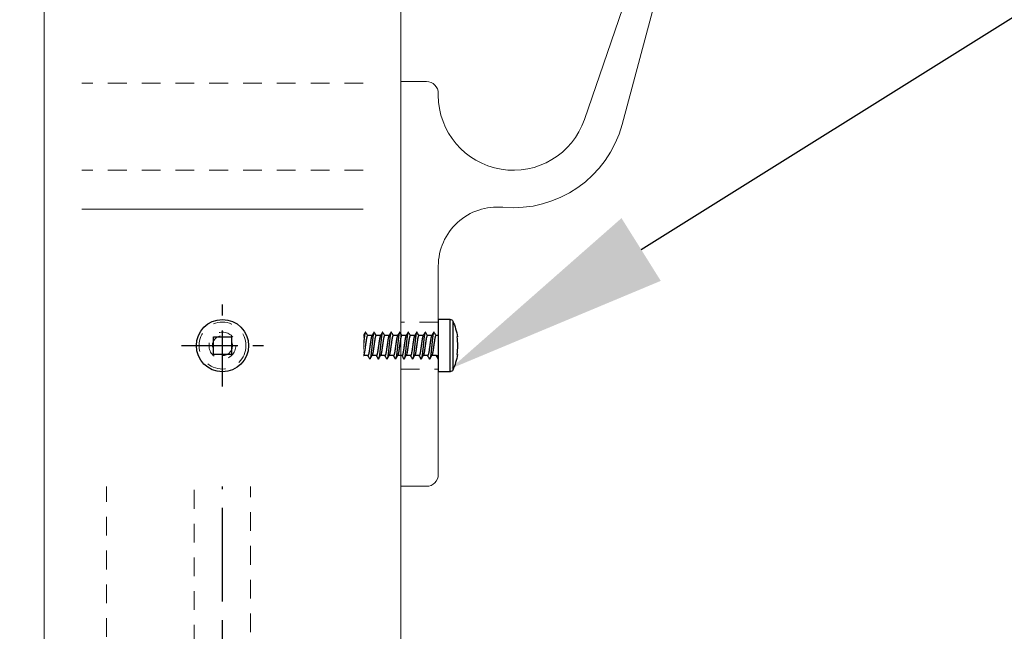
# Model space of a CAD drawing. Units: inches. Extents: x -91 to 811, y -3 to 277.
# Drawn here: x 278 to 285, y 246 to 250 of the extents above; entities that cross this region are included whole.
import ezdxf
from ezdxf import colors
from ezdxf.entities.mleader import LeaderData, LeaderLine
from ezdxf.math import Vec2, Vec3

# ---------------------------------------------------------------- set-up
doc = ezdxf.new("R2010")
doc.units = ezdxf.units.IN
doc.header["$LTSCALE"] = 0.5
doc.header["$MEASUREMENT"] = 0
doc.set_wipeout_variables(frame=1)
for name, pattern in [('CENTER', [2, 1.25, -0.25, 0.25, -0.25]), ('CENTER2', [1.125, 0.75, -0.125, 0.125, -0.125]), ('HIDDEN', [0.375, 0.25, -0.125]), ('HIDDEN2', [0.1875, 0.125, -0.0625])]:
    doc.linetypes.add(name, pattern=pattern)
doc.layers.get('Defpoints').update_dxf_attribs({"color": 8})
for name, color, linetype, lineweight in [('Aluminum', 4, 'Continuous', 20), ('GLASS', 5, 'Continuous', 15), ('Hidden', 3, 'HIDDEN', 9), ('RAILINGS', 4, 'Continuous', 20), ('Text', 40, 'Continuous', 30)]:
    doc.layers.add(name, color=color, linetype=linetype, lineweight=lineweight)
doc.layers.add('CRL_CENTERLINE', color=2, linetype='CENTER')
doc.layers.add('Hardware', color=2, linetype='Continuous')
doc.styles.get("Standard").update_dxf_attribs({"font": 'arial.ttf'})

# ---------------------------------------------------------------- blocks, each defined once
blk = doc.blocks.new('*U248')
at = {"layer": 'Hidden', "linetype": 'HIDDEN', "transparency": 33554687}
for p, q in [((-2.6253, 4.2228), (-2.6253, 4.2978)), ((-2.3893, 4.2228), (-2.3893, 4.2978)), ((-2.7136, 4.1176), (-2.6253, 4.2228)), ((-2.6253, 4.2228), (-2.3893, 4.2228)), ((-2.3011, 4.1176), (-2.3893, 4.2228)), ((-2.7136, 4.1176), (-2.7136, 4.0693)), ((-2.7136, 4.1176), (-2.3011, 4.1176)), ((-2.3011, 4.1176), (-2.3011, 4.0693))]:
    blk.add_line(p, q, dxfattribs=at)
for points in [[(-1.5073, 4.4228), (-1.5073, 5.1728, 0.414214), (-1.6323, 5.2978), (-3.3823, 5.2978, 0.414214), (-3.5073, 5.1728), (-3.5073, 4.4228, 0.414214), (-3.3823, 4.2978), (-1.6323, 4.2978, 0.414214)], [(-1.5973, 4.4508, -0.414214), (-1.6603, 4.3878), (-3.3543, 4.3878, -0.414214), (-3.4173, 4.4508), (-3.4173, 5.1448, -0.414214), (-3.3543, 5.2078), (-1.6603, 5.2078, -0.414214), (-1.5973, 5.1448)]]:
    blk.add_lwpolyline(points, format="xyb", close=True, dxfattribs=at)
blk.add_lwpolyline([(-0.25, 0.7812), (-0.25, 1.0938), (0, 1.0938), (0, 0.7812)], close=True, dxfattribs=at)
at = {"layer": 'RAILINGS', "transparency": 33554687}
blk.add_lwpolyline([(-0.25, 0.0787, 0.414214), (-0.1713, 0), (0, 0), (0, 2.6969), (-0.1713, 2.6969, 0.414214), (-0.25, 2.6182), (-0.25, 2.6064, -0.84719), (-1.223, 2.4443), (-1.8582, 4.2978), (-3.1564, 4.2978, 0.062538), (-3.135, 4.2752, 0.240706), (-2.246, 4.0805, -0.412776), (-1.8617, 3.8574), (-1.4745, 2.4122, 0.365616), (-0.6803, 1.8596, -0.441746), (-0.25, 1.4676)], format="xyb", close=True, dxfattribs=at)
blk = doc.blocks.new('*U255')
at = {"layer": 'Hardware', "transparency": 33554687}
for p, q in [((-0.174, 0.0791), (0.174, 0.0791)), ((-0.174, 0.0791), (-0.174, 0)), ((0.1629, 0.0964), (-0.1629, 0.0964)), ((-0.0593, 0.1228), (-0.0593, 0.1274)), ((0.0593, 0.1274), (0.0593, 0.1228)), ((0.174, 0.0791), (0.174, 0)), ((0.174, 0), (-0.174, 0)), ((-0.0896, 0), (-0.0668, -0.0131)), ((-0.0668, -0.0131), (-0.0668, 0)), ((0.0668, 0), (0.0668, -0.0153)), ((-0.0668, -0.0131), (-0.0668, -0.0428)), ((0.0668, -0.0435), (0.0668, -0.0731)), ((-0.0668, -0.071), (-0.0668, -0.1006)), ((-0.0668, -0.1279), (-0.0668, -0.1575)), ((0.0668, -0.1004), (0.0668, -0.13)), ((-0.0668, -0.1847), (-0.0668, -0.2144)), ((0.0668, -0.1573), (0.0668, -0.1869)), ((-0.0668, -0.2416), (-0.0668, -0.2713)), ((0.0668, -0.2141), (0.0668, -0.2438)), ((-0.0668, -0.2985), (-0.0668, -0.3282)), ((0.0668, -0.271), (0.0668, -0.3007)), ((-0.0668, -0.3554), (-0.0668, -0.3851)), ((0.0668, -0.3279), (0.0668, -0.3576)), ((0.0668, -0.3848), (0.0668, -0.4145)), ((-0.0668, -0.4123), (-0.0668, -0.442)), ((0.0668, -0.4417), (0.0668, -0.4713)), ((-0.0668, -0.4692), (-0.0668, -0.4988)), ((0.0668, -0.4986), (0.0668, -0.5321)), ((-0.0668, -0.5261), (-0.0668, -0.6545)), ((0, -0.75), (0, -0.5407)), ((0.0668, -0.551), (0.0668, -0.6545)), ((-0.0252, -0.6545), (-0.0668, -0.6545)), ((0, -0.75), (-0.0668, -0.6545)), ((-0.0252, -0.6545), (0, -0.75)), ((0, -0.75), (0.0595, -0.6545)), ((0, -0.75), (0.0668, -0.6545)), ((0.0668, -0.6545), (0.0595, -0.6545))]:
    blk.add_line(p, q, dxfattribs=at)
for centre, radius, start, end in [((-0.155, 0.0791), 0.019, 114.58171, 180), ((0, -0.2597), 0.3916, 98.70331, 114.58171), ((0, -0.2597), 0.3871, 90, 98.80549), ((0, -0.2597), 0.3871, 81.19451, 90), ((0, -0.2597), 0.3916, 65.41829, 81.29669), ((0.155, 0.0791), 0.019, 0, 65.41829)]:
    blk.add_arc(centre, radius, start, end, dxfattribs=at)
for points, weights, degree in [([(-0.0896, 0), (-0.0896, -0.0007), (-0.0883, -0.0015)], [1, 0.977640252472, 0.962743984196], 2), ([(-0.0047, -0.5595), (-0.0117, -0.5886), (-0.0186, -0.6206), (-0.0252, -0.6545)], [1, 0.991735716895, 0.991735716895, 1], 3), ([(-0.0001, -0.5407), (-0.0011, -0.5446), (-0.0021, -0.5486), (-0.003, -0.5527)], [1, 0.999833661376, 0.999833661376, 1], 3), ([(-0.0001, -0.5407), (0, -0.5407), (0, -0.5407), (0, -0.5407)], [1, 0.999999933557, 0.999999933557, 1], 3), ([(0, -0.5407), (0.001, -0.5407), (0.002, -0.5407), (0.003, -0.5407)], [1, 0.999830949841, 0.999830949841, 1], 3), ([(0.0183, -0.5485), (0.0133, -0.5441), (0.0082, -0.5414), (0.003, -0.5407)], [1, 0.995504526106, 0.995504526106, 1], 3), ([(0.0595, -0.6545), (0.0523, -0.6102), (0.0406, -0.5763), (0.026, -0.557)], [1, 0.959782211939, 0.959782211939, 1], 3)]:
    blk.add_rational_spline(points, weights, degree=degree, dxfattribs=at)
for points, weights, knots in [([(0.0883, -0.0279), (0.0896, -0.0287), (0.0896, -0.0294), (0.0896, -0.0341), (0.0448, -0.0389), (0, -0.0436), (-0.0448, -0.0484), (-0.0896, -0.0531), (-0.0896, -0.0578), (-0.0896, -0.0585), (-0.0883, -0.0593)], [0.962743984196, 0.977640252472, 1, 0.866025403784, 1, 0.866025403784, 1, 0.866025403784, 1, 0.977640252472, 0.962743984196], [0.63354554, 0.63354554, 0.63354554, 0.63461538, 0.63461538, 0.64102564, 0.64102564, 0.6474359, 0.6474359, 0.65384615, 0.65384615, 0.654916, 0.654916, 0.654916]), ([(0, -0.0568), (-0.0179, -0.0593), (-0.0334, -0.0615), (-0.0668, -0.0662), (-0.0668, -0.071)], [0.933012701892, 0.933012701892, 1, 0.866025403784, 1], [0.644230769, 0.644230769, 0.644230769, 0.647435897, 0.647435897, 0.653846154, 0.653846154, 0.653846154]), ([(0, -0.0305), (-0.0179, -0.033), (-0.0334, -0.0352), (-0.0584, -0.0388), (-0.0651, -0.0427)], [0.933012701892, 0.933012701892, 1, 0.896179909562, 0.953265117337], [0.644230769, 0.644230769, 0.644230769, 0.647435897, 0.647435897, 0.652403357, 0.652403357, 0.652403357]), ([(0.0668, -0.0163), (0.0668, -0.021), (0.0334, -0.0257), (0.0179, -0.0279), (0, -0.0305)], [1, 0.866025403784, 1, 0.933012701892, 0.933012701892], [0.634615385, 0.634615385, 0.634615385, 0.641025641, 0.641025641, 0.644230769, 0.644230769, 0.644230769]), ([(0.0651, -0.0445), (0.0584, -0.0485), (0.0334, -0.052), (0.0179, -0.0542), (0, -0.0568)], [0.953265117337, 0.896179909562, 1, 0.933012701892, 0.933012701892], [0.636058181, 0.636058181, 0.636058181, 0.641025641, 0.641025641, 0.644230769, 0.644230769, 0.644230769]), ([(0.0883, -0.0848), (0.0896, -0.0856), (0.0896, -0.0863), (0.0896, -0.091), (0.0448, -0.0958), (0, -0.1005), (-0.0448, -0.1052), (-0.0896, -0.11), (-0.0896, -0.1147), (-0.0896, -0.1154), (-0.0883, -0.1162)], [0.962743984196, 0.977640252472, 1, 0.866025403784, 1, 0.866025403784, 1, 0.866025403784, 1, 0.977640252472, 0.962743984196], [0.67200708, 0.67200708, 0.67200708, 0.67307692, 0.67307692, 0.67948718, 0.67948718, 0.68589744, 0.68589744, 0.69230769, 0.69230769, 0.69337753, 0.69337753, 0.69337753]), ([(0, -0.1136), (-0.0179, -0.1162), (-0.0334, -0.1184), (-0.0668, -0.1231), (-0.0668, -0.1279)], [0.933012701892, 0.933012701892, 1, 0.866025403784, 1], [0.682692308, 0.682692308, 0.682692308, 0.685897436, 0.685897436, 0.692307692, 0.692307692, 0.692307692]), ([(0, -0.0874), (-0.0179, -0.0899), (-0.0334, -0.0921), (-0.0584, -0.0957), (-0.0651, -0.0996)], [0.933012701892, 0.933012701892, 1, 0.896179909562, 0.953265117337], [0.682692308, 0.682692308, 0.682692308, 0.685897436, 0.685897436, 0.690864896, 0.690864896, 0.690864896]), ([(0.0668, -0.0731), (0.0668, -0.0779), (0.0334, -0.0826), (0.0179, -0.0848), (0, -0.0874)], [1, 0.866025403784, 1, 0.933012701892, 0.933012701892], [0.673076923, 0.673076923, 0.673076923, 0.679487179, 0.679487179, 0.682692308, 0.682692308, 0.682692308]), ([(0.0651, -0.1014), (0.0584, -0.1054), (0.0334, -0.1089), (0.0179, -0.1111), (0, -0.1136)], [0.953265117337, 0.896179909562, 1, 0.933012701892, 0.933012701892], [0.67451972, 0.67451972, 0.67451972, 0.679487179, 0.679487179, 0.682692308, 0.682692308, 0.682692308]), ([(0.0668, -0.13), (0.0668, -0.1348), (0.0334, -0.1395), (0.0179, -0.1417), (0, -0.1443)], [1, 0.866025403784, 1, 0.933012701892, 0.933012701892], [0.711538462, 0.711538462, 0.711538462, 0.717948718, 0.717948718, 0.721153846, 0.721153846, 0.721153846]), ([(0.0883, -0.1417), (0.0896, -0.1425), (0.0896, -0.1432), (0.0896, -0.1479), (0.0448, -0.1526), (0, -0.1574), (-0.0448, -0.1621), (-0.0896, -0.1669), (-0.0896, -0.1716), (-0.0896, -0.1723), (-0.0883, -0.1731)], [0.962743984196, 0.977640252472, 1, 0.866025403784, 1, 0.866025403784, 1, 0.866025403784, 1, 0.977640252472, 0.962743984196], [0.71046862, 0.71046862, 0.71046862, 0.71153846, 0.71153846, 0.71794872, 0.71794872, 0.72435897, 0.72435897, 0.73076923, 0.73076923, 0.73183907, 0.73183907, 0.73183907]), ([(0, -0.1705), (-0.0179, -0.1731), (-0.0334, -0.1753), (-0.0668, -0.18), (-0.0668, -0.1847)], [0.933012701892, 0.933012701892, 1, 0.866025403784, 1], [0.721153846, 0.721153846, 0.721153846, 0.724358974, 0.724358974, 0.730769231, 0.730769231, 0.730769231]), ([(0, -0.1443), (-0.0179, -0.1468), (-0.0334, -0.149), (-0.0584, -0.1525), (-0.0651, -0.1565)], [0.933012701892, 0.933012701892, 1, 0.896179909562, 0.953265117337], [0.721153846, 0.721153846, 0.721153846, 0.724358974, 0.724358974, 0.729326434, 0.729326434, 0.729326434]), ([(0.0651, -0.1583), (0.0584, -0.1622), (0.0334, -0.1658), (0.0179, -0.168), (0, -0.1705)], [0.953265117337, 0.896179909562, 1, 0.933012701892, 0.933012701892], [0.712981258, 0.712981258, 0.712981258, 0.717948718, 0.717948718, 0.721153846, 0.721153846, 0.721153846]), ([(0.0668, -0.1869), (0.0668, -0.1917), (0.0334, -0.1964), (0.0179, -0.1986), (0, -0.2011)], [1, 0.866025403784, 1, 0.933012701892, 0.933012701892], [0.75, 0.75, 0.75, 0.756410256, 0.756410256, 0.759615385, 0.759615385, 0.759615385]), ([(0.0883, -0.1986), (0.0896, -0.1994), (0.0896, -0.2001), (0.0896, -0.2048), (0.0448, -0.2095), (0, -0.2143), (-0.0448, -0.219), (-0.0896, -0.2238), (-0.0896, -0.2285), (-0.0896, -0.2292), (-0.0883, -0.23)], [0.962743984196, 0.977640252472, 1, 0.866025403784, 1, 0.866025403784, 1, 0.866025403784, 1, 0.977640252472, 0.962743984196], [0.74893016, 0.74893016, 0.74893016, 0.75, 0.75, 0.75641026, 0.75641026, 0.76282051, 0.76282051, 0.76923077, 0.76923077, 0.77030061, 0.77030061, 0.77030061]), ([(0.0883, -0.2555), (0.0896, -0.2562), (0.0896, -0.2569), (0.0896, -0.2617), (0.0448, -0.2664), (0, -0.2712), (-0.0448, -0.2759), (-0.0896, -0.2806), (-0.0896, -0.2854), (-0.0896, -0.2861), (-0.0883, -0.2868)], [0.962743984194, 0.977640252471, 1, 0.866025403784, 1, 0.866025403784, 1, 0.866025403784, 1, 0.977640252472, 0.962743984196], [0.7873917, 0.7873917, 0.7873917, 0.78846154, 0.78846154, 0.79487179, 0.79487179, 0.80128205, 0.80128205, 0.80769231, 0.80769231, 0.80876215, 0.80876215, 0.80876215]), ([(0, -0.2274), (-0.0179, -0.23), (-0.0334, -0.2322), (-0.0668, -0.2369), (-0.0668, -0.2416)], [0.933012701892, 0.933012701892, 1, 0.866025403784, 1], [0.759615385, 0.759615385, 0.759615385, 0.762820513, 0.762820513, 0.769230769, 0.769230769, 0.769230769]), ([(0, -0.2011), (-0.0179, -0.2037), (-0.0334, -0.2059), (-0.0584, -0.2094), (-0.0651, -0.2134)], [0.933012701892, 0.933012701892, 1, 0.896179909562, 0.953265117337], [0.759615385, 0.759615385, 0.759615385, 0.762820513, 0.762820513, 0.767787972, 0.767787972, 0.767787972]), ([(0, -0.258), (-0.0179, -0.2606), (-0.0334, -0.2628), (-0.0584, -0.2663), (-0.0651, -0.2702)], [0.933012701892, 0.933012701892, 1, 0.896179909562, 0.953265117337], [0.798076923, 0.798076923, 0.798076923, 0.801282051, 0.801282051, 0.806249511, 0.806249511, 0.806249511]), ([(0.0651, -0.2152), (0.0584, -0.2191), (0.0334, -0.2227), (0.0179, -0.2249), (0, -0.2274)], [0.953265117337, 0.896179909562, 1, 0.933012701892, 0.933012701892], [0.751442797, 0.751442797, 0.751442797, 0.756410256, 0.756410256, 0.759615385, 0.759615385, 0.759615385]), ([(0.0668, -0.2438), (0.0668, -0.2485), (0.0334, -0.2533), (0.0179, -0.2555), (0, -0.258)], [1, 0.866025403784, 1, 0.933012701892, 0.933012701892], [0.788461538, 0.788461538, 0.788461538, 0.794871795, 0.794871795, 0.798076923, 0.798076923, 0.798076923]), ([(0.0883, -0.3124), (0.0896, -0.3131), (0.0896, -0.3138), (0.0896, -0.3186), (0.0448, -0.3233), (0, -0.328), (-0.0448, -0.3328), (-0.0896, -0.3375), (-0.0896, -0.3423), (-0.0896, -0.343), (-0.0883, -0.3437)], [0.962743984196, 0.977640252472, 1, 0.866025403784, 1, 0.866025403784, 1, 0.866025403784, 1, 0.977640252472, 0.962743984196], [0.82585323, 0.82585323, 0.82585323, 0.82692308, 0.82692308, 0.83333333, 0.83333333, 0.83974359, 0.83974359, 0.84615385, 0.84615385, 0.84722369, 0.84722369, 0.84722369]), ([(0, -0.2843), (-0.0179, -0.2868), (-0.0334, -0.289), (-0.0668, -0.2938), (-0.0668, -0.2985)], [0.933012701892, 0.933012701892, 1, 0.866025403784, 1], [0.798076923, 0.798076923, 0.798076923, 0.801282051, 0.801282051, 0.807692308, 0.807692308, 0.807692308]), ([(0, -0.3149), (-0.0179, -0.3175), (-0.0334, -0.3197), (-0.0584, -0.3232), (-0.0651, -0.3271)], [0.933012701892, 0.933012701892, 1, 0.896179909562, 0.953265117337], [0.836538462, 0.836538462, 0.836538462, 0.83974359, 0.83974359, 0.844711049, 0.844711049, 0.844711049]), ([(0.0651, -0.2721), (0.0584, -0.276), (0.0334, -0.2796), (0.0179, -0.2818), (0, -0.2843)], [0.953265117337, 0.896179909562, 1, 0.933012701892, 0.933012701892], [0.789904335, 0.789904335, 0.789904335, 0.794871795, 0.794871795, 0.798076923, 0.798076923, 0.798076923]), ([(0.0668, -0.3007), (0.0668, -0.3054), (0.0334, -0.3102), (0.0179, -0.3124), (0, -0.3149)], [1, 0.866025403784, 1, 0.933012701892, 0.933012701892], [0.826923077, 0.826923077, 0.826923077, 0.833333333, 0.833333333, 0.836538462, 0.836538462, 0.836538462]), ([(0.0883, -0.3693), (0.0896, -0.37), (0.0896, -0.3707), (0.0896, -0.3755), (0.0448, -0.3802), (0, -0.3849), (-0.0448, -0.3897), (-0.0896, -0.3944), (-0.0896, -0.3992), (-0.0896, -0.3999), (-0.0883, -0.4006)], [0.962743984196, 0.977640252472, 1, 0.866025403784, 1, 0.866025403784, 1, 0.866025403784, 1, 0.977640252469, 0.962743984191], [0.86431477, 0.86431477, 0.86431477, 0.86538462, 0.86538462, 0.87179487, 0.87179487, 0.87820513, 0.87820513, 0.88461538, 0.88461538, 0.88568523, 0.88568523, 0.88568523]), ([(0, -0.3412), (-0.0179, -0.3437), (-0.0334, -0.3459), (-0.0668, -0.3507), (-0.0668, -0.3554)], [0.933012701892, 0.933012701892, 1, 0.866025403784, 1], [0.836538462, 0.836538462, 0.836538462, 0.83974359, 0.83974359, 0.846153846, 0.846153846, 0.846153846]), ([(0, -0.3718), (-0.0179, -0.3743), (-0.0334, -0.3765), (-0.0584, -0.3801), (-0.0651, -0.384)], [0.933012701892, 0.933012701892, 1, 0.896179909562, 0.953265117337], [0.875, 0.875, 0.875, 0.878205128, 0.878205128, 0.883172588, 0.883172588, 0.883172588]), ([(0.0651, -0.329), (0.0584, -0.3329), (0.0334, -0.3364), (0.0179, -0.3386), (0, -0.3412)], [0.953265117337, 0.896179909562, 1, 0.933012701892, 0.933012701892], [0.828365874, 0.828365874, 0.828365874, 0.833333333, 0.833333333, 0.836538462, 0.836538462, 0.836538462]), ([(0.0668, -0.3576), (0.0668, -0.3623), (0.0334, -0.3671), (0.0179, -0.3693), (0, -0.3718)], [1, 0.866025403784, 1, 0.933012701892, 0.933012701892], [0.865384615, 0.865384615, 0.865384615, 0.871794872, 0.871794872, 0.875, 0.875, 0.875]), ([(0.0651, -0.3859), (0.0584, -0.3898), (0.0334, -0.3933), (0.0179, -0.3955), (0, -0.3981)], [0.953265117337, 0.896179909562, 1, 0.933012701892, 0.933012701892], [0.866827412, 0.866827412, 0.866827412, 0.871794872, 0.871794872, 0.875, 0.875, 0.875]), ([(0.0883, -0.4261), (0.0896, -0.4269), (0.0896, -0.4276), (0.0896, -0.4323), (0.0448, -0.4371), (0, -0.4418), (-0.0448, -0.4466), (-0.0896, -0.4513), (-0.0896, -0.456), (-0.0896, -0.4567), (-0.0883, -0.4575)], [0.962743984196, 0.977640252472, 1, 0.866025403784, 1, 0.866025403784, 1, 0.866025403784, 1, 0.977640252472, 0.962743984196], [0.90277631, 0.90277631, 0.90277631, 0.90384615, 0.90384615, 0.91025641, 0.91025641, 0.91666667, 0.91666667, 0.92307692, 0.92307692, 0.92414677, 0.92414677, 0.92414677]), ([(0, -0.3981), (-0.0179, -0.4006), (-0.0334, -0.4028), (-0.0668, -0.4076), (-0.0668, -0.4123)], [0.933012701892, 0.933012701892, 1, 0.866025403784, 1], [0.875, 0.875, 0.875, 0.878205128, 0.878205128, 0.884615385, 0.884615385, 0.884615385]), ([(0, -0.455), (-0.0179, -0.4575), (-0.0334, -0.4597), (-0.0668, -0.4644), (-0.0668, -0.4692)], [0.933012701892, 0.933012701892, 1, 0.866025403784, 1], [0.913461538, 0.913461538, 0.913461538, 0.916666667, 0.916666667, 0.923076923, 0.923076923, 0.923076923]), ([(0, -0.4287), (-0.0179, -0.4312), (-0.0334, -0.4334), (-0.0584, -0.437), (-0.0651, -0.4409)], [0.933012701892, 0.933012701892, 1, 0.896179909562, 0.953265117337], [0.913461538, 0.913461538, 0.913461538, 0.916666667, 0.916666667, 0.921634126, 0.921634126, 0.921634126]), ([(0.0668, -0.4145), (0.0668, -0.4192), (0.0334, -0.4239), (0.0179, -0.4261), (0, -0.4287)], [1, 0.866025403784, 1, 0.933012701892, 0.933012701892], [0.903846154, 0.903846154, 0.903846154, 0.91025641, 0.91025641, 0.913461538, 0.913461538, 0.913461538]), ([(0.0651, -0.4427), (0.0584, -0.4467), (0.0334, -0.4502), (0.0179, -0.4524), (0, -0.455)], [0.953265117337, 0.896179909562, 1, 0.933012701892, 0.933012701892], [0.905288951, 0.905288951, 0.905288951, 0.91025641, 0.91025641, 0.913461538, 0.913461538, 0.913461538]), ([(0.0883, -0.483), (0.0896, -0.4838), (0.0896, -0.4845), (0.0896, -0.4892), (0.0448, -0.494), (0, -0.4987), (-0.0448, -0.5034), (-0.0896, -0.5082), (-0.0896, -0.5129), (-0.0896, -0.5136), (-0.0883, -0.5144)], [0.962743984196, 0.977640252472, 1, 0.866025403784, 1, 0.866025403784, 1, 0.866025403784, 1, 0.97764025247, 0.962743984193], [0.94123785, 0.94123785, 0.94123785, 0.94230769, 0.94230769, 0.94871795, 0.94871795, 0.95512821, 0.95512821, 0.96153846, 0.96153846, 0.9626083, 0.9626083, 0.9626083]), ([(0, -0.5118), (-0.0179, -0.5144), (-0.0334, -0.5166), (-0.0668, -0.5213), (-0.0668, -0.5261)], [0.933012701892, 0.933012701892, 1, 0.866025403784, 1], [0.951923077, 0.951923077, 0.951923077, 0.955128205, 0.955128205, 0.961538462, 0.961538462, 0.961538462]), ([(0, -0.4856), (-0.0179, -0.4881), (-0.0334, -0.4903), (-0.0584, -0.4939), (-0.0651, -0.4978)], [0.933012701892, 0.933012701892, 1, 0.896179909562, 0.953265117337], [0.951923077, 0.951923077, 0.951923077, 0.955128205, 0.955128205, 0.960095665, 0.960095665, 0.960095665]), ([(0.0668, -0.4713), (0.0668, -0.4761), (0.0334, -0.4808), (0.0179, -0.483), (0, -0.4856)], [1, 0.866025403784, 1, 0.933012701892, 0.933012701892], [0.942307692, 0.942307692, 0.942307692, 0.948717949, 0.948717949, 0.951923077, 0.951923077, 0.951923077]), ([(0.0651, -0.4996), (0.0584, -0.5036), (0.0334, -0.5071), (0.0179, -0.5093), (0, -0.5118)], [0.953265117337, 0.896179909562, 1, 0.933012701892, 0.933012701892], [0.943750489, 0.943750489, 0.943750489, 0.948717949, 0.948717949, 0.951923077, 0.951923077, 0.951923077])]:
    blk.add_rational_spline(points, weights, degree=2, knots=knots, dxfattribs=at)
for points in [[(-0.0668, -0.0141), (-0.074, -0.0099), (-0.0811, -0.0057), (-0.0883, -0.0015)], [(-0.0883, -0.0564), (-0.0805, -0.0518), (-0.0728, -0.0473), (-0.0651, -0.0427)], [(-0.0668, -0.0719), (-0.074, -0.0677), (-0.0811, -0.0635), (-0.0883, -0.0593)], [(0.0883, -0.0309), (0.0805, -0.0354), (0.0728, -0.04), (0.0651, -0.0445)], [(0.0668, -0.0153), (0.074, -0.0195), (0.0811, -0.0237), (0.0883, -0.0279)], [(-0.0883, -0.1133), (-0.0805, -0.1087), (-0.0728, -0.1042), (-0.0651, -0.0996)], [(-0.0668, -0.1288), (-0.074, -0.1246), (-0.0811, -0.1204), (-0.0883, -0.1162)], [(0.0883, -0.0877), (0.0805, -0.0923), (0.0728, -0.0968), (0.0651, -0.1014)], [(0.0668, -0.0722), (0.074, -0.0764), (0.0811, -0.0806), (0.0883, -0.0848)], [(0.0668, -0.1291), (0.074, -0.1333), (0.0811, -0.1375), (0.0883, -0.1417)], [(-0.0883, -0.1702), (-0.0805, -0.1656), (-0.0728, -0.1611), (-0.0651, -0.1565)], [(-0.0668, -0.1857), (-0.074, -0.1815), (-0.0811, -0.1773), (-0.0883, -0.1731)], [(0.0883, -0.1446), (0.0805, -0.1492), (0.0728, -0.1537), (0.0651, -0.1583)], [(0.0668, -0.186), (0.074, -0.1902), (0.0811, -0.1944), (0.0883, -0.1986)], [(-0.0883, -0.227), (-0.0805, -0.2225), (-0.0728, -0.2179), (-0.0651, -0.2134)], [(-0.0668, -0.2426), (-0.074, -0.2384), (-0.0811, -0.2342), (-0.0883, -0.23)], [(0.0883, -0.2015), (0.0805, -0.2061), (0.0728, -0.2106), (0.0651, -0.2152)], [(0.0883, -0.2584), (0.0805, -0.2629), (0.0728, -0.2675), (0.0651, -0.2721)], [(0.0668, -0.2428), (0.074, -0.2471), (0.0811, -0.2513), (0.0883, -0.2555)], [(-0.0883, -0.2839), (-0.0805, -0.2794), (-0.0728, -0.2748), (-0.0651, -0.2702)], [(-0.0668, -0.2995), (-0.074, -0.2952), (-0.0811, -0.291), (-0.0883, -0.2868)], [(-0.0883, -0.3408), (-0.0805, -0.3363), (-0.0728, -0.3317), (-0.0651, -0.3271)], [(0.0883, -0.3153), (0.0805, -0.3198), (0.0728, -0.3244), (0.0651, -0.329)], [(0.0668, -0.2997), (0.074, -0.304), (0.0811, -0.3082), (0.0883, -0.3124)], [(-0.0668, -0.3564), (-0.074, -0.3521), (-0.0811, -0.3479), (-0.0883, -0.3437)], [(-0.0883, -0.3977), (-0.0805, -0.3932), (-0.0728, -0.3886), (-0.0651, -0.384)], [(0.0883, -0.3722), (0.0805, -0.3767), (0.0728, -0.3813), (0.0651, -0.3859)], [(0.0668, -0.3566), (0.074, -0.3609), (0.0811, -0.3651), (0.0883, -0.3693)], [(-0.0668, -0.4132), (-0.074, -0.409), (-0.0811, -0.4048), (-0.0883, -0.4006)], [(-0.0883, -0.4546), (-0.0805, -0.45), (-0.0728, -0.4455), (-0.0651, -0.4409)], [(-0.0668, -0.4701), (-0.074, -0.4659), (-0.0811, -0.4617), (-0.0883, -0.4575)], [(0.0883, -0.4291), (0.0805, -0.4336), (0.0728, -0.4382), (0.0651, -0.4427)], [(0.0668, -0.4135), (0.074, -0.4177), (0.0811, -0.4219), (0.0883, -0.4261)], [(-0.0883, -0.5115), (-0.0805, -0.5069), (-0.0728, -0.5024), (-0.0651, -0.4978)], [(-0.0668, -0.527), (-0.074, -0.5228), (-0.0811, -0.5186), (-0.0883, -0.5144)], [(0.0883, -0.4859), (0.0805, -0.4905), (0.0728, -0.495), (0.0651, -0.4996)], [(0.0668, -0.4704), (0.074, -0.4746), (0.0811, -0.4788), (0.0883, -0.483)], [(-0.008, -0.5566), (-0.0064, -0.5553), (-0.0047, -0.554), (-0.003, -0.5527)], [(-0.0047, -0.5595), (-0.0058, -0.5585), (-0.0069, -0.5576), (-0.008, -0.5566)], [(0.0183, -0.5485), (0.0264, -0.5483), (0.0345, -0.549), (0.0426, -0.5503)], [(0.0426, -0.5503), (0.0371, -0.5527), (0.0316, -0.555), (0.026, -0.557)], [(0.0816, -0.5424), (0.0765, -0.5454), (0.0713, -0.5484), (0.0662, -0.5514)], [(0.0668, -0.5301), (0.0718, -0.5331), (0.0768, -0.5361), (0.0818, -0.5391)]]:
    blk.add_open_spline(points, degree=3, dxfattribs=at)
for points, knots in [([(-0.0548, -0.5643), (-0.0518, -0.5633), (-0.0485, -0.5623), (-0.0409, -0.5604), (-0.0367, -0.5594), (-0.0233, -0.5565), (-0.0132, -0.5546), (-0.003, -0.5527)], [0, 0, 0, 0, 0.000415196, 0.000415196, 0.000830392, 0.000830392, 0.001660784, 0.001660784, 0.001660784, 0.001660784]), ([(-0.008, -0.5566), (-0.0178, -0.5578), (-0.027, -0.5591), (-0.0432, -0.5617), (-0.0499, -0.563), (-0.0548, -0.5643)], [0.4344955, 0.4344955, 0.4344955, 0.4344955, 0.5, 0.5, 0.5696285, 0.5696285, 0.5696285, 0.5696285]), ([(-0.0047, -0.5595), (-0.0097, -0.5599), (-0.0146, -0.5603), (-0.024, -0.5611), (-0.0286, -0.5615), (-0.0415, -0.5627), (-0.0491, -0.5635), (-0.0548, -0.5643)], [0.004807385, 0.004807385, 0.004807385, 0.004807385, 0.005204684, 0.005204684, 0.005601984, 0.005601984, 0.006396582, 0.006396582, 0.006396582, 0.006396582]), ([(0.0183, -0.5485), (0.0245, -0.5473), (0.0306, -0.5461), (0.0415, -0.5436), (0.0466, -0.5423), (0.055, -0.5398), (0.0585, -0.5386), (0.0638, -0.5361), (0.0655, -0.5349), (0.0667, -0.5331), (0.0669, -0.5325), (0.0668, -0.532)], [0.002246831, 0.002246831, 0.002246831, 0.002246831, 0.002777314, 0.002777314, 0.003307797, 0.003307797, 0.00383828, 0.00383828, 0.004368763, 0.004368763, 0.00461158, 0.00461158, 0.00461158, 0.00461158]), ([(0.0662, -0.5514), (0.0656, -0.5517), (0.0645, -0.5521), (0.061, -0.553), (0.0581, -0.5535), (0.0509, -0.5545), (0.0467, -0.555), (0.0371, -0.556), (0.0317, -0.5565), (0.026, -0.557)], [0.002119642, 0.002119642, 0.002119642, 0.002119642, 0.002479463, 0.002479463, 0.002975355, 0.002975355, 0.003471248, 0.003471248, 0.00396714, 0.00396714, 0.00396714, 0.00396714]), ([(0.0818, -0.5391), (0.0858, -0.5414), (0.0807, -0.5438), (0.062, -0.5475), (0.0529, -0.5489), (0.0426, -0.5503)], [0.1260773, 0.1260773, 0.1260773, 0.1260773, 0.25, 0.25, 0.3229049, 0.3229049, 0.3229049, 0.3229049])]:
    blk.add_open_spline(points, degree=3, knots=knots, dxfattribs=at)
blk = doc.blocks.new('*U247')
at = {"transparency": 33554687}
blk.add_wipeout([(-0.9375, 0), (0.9375, 0), (0.9375, 4.2978), (-0.9375, 4.2978)], dxfattribs=at).dxf.layer = 'Aluminum'
at = {"layer": 'Aluminum', "transparency": 33554687}
blk.add_line((0.9375, 1.8475), (-0.9375, 1.8475), dxfattribs=at)
blk.add_lwpolyline([(0.9375, 4.0525), (0.779, 4.0525, 0.109721), (0.341, 4.0525), (-0.341, 4.0525, 0.109721), (-0.779, 4.0525), (-0.9375, 4.0525)], format="xyb", dxfattribs=at)
at = {"layer": 'Hidden', "linetype": 'HIDDEN', "transparency": 33554687}
for p, q in [((0.9375, 4.2978), (-0.9375, 4.2978)), ((0.9375, 2.6875), (-0.9375, 2.6875)), ((0.9375, 2.1075), (-0.9375, 2.1075))]:
    blk.add_line(p, q, dxfattribs=at)
at = {"layer": 'Hidden', "linetype": 'HIDDEN', "ltscale": 0.5, "transparency": 33554687}
for points in [[(-0.779, 4.0525), (-0.779, 4.1128), (-0.68, 4.2267), (-0.68, 4.2978, -0.022344), (-0.44, 4.2978), (-0.44, 4.2267), (-0.341, 4.1128), (-0.341, 4.0525)], [(0.341, 4.0525), (0.341, 4.1128), (0.44, 4.2267), (0.44, 4.2978, -0.010051), (0.68, 4.2978), (0.68, 4.2267), (0.779, 4.1128), (0.779, 4.0525)]]:
    blk.add_lwpolyline(points, format="xyb", dxfattribs=at)
at = {"layer": 'Hidden', "linetype": 'HIDDEN', "transparency": 33554687}
blk.add_circle((0, 0.9375), 0.1562, dxfattribs=at)
blk = doc.blocks.new('*U254')
at = {"layer": 'Defpoints', "linetype": 'CENTER2', "transparency": 33554687}
for p, q in [((0, -0.2735), (0, 0.2735)), ((-0.2735, 0), (0.2735, 0))]:
    blk.add_line(p, q, dxfattribs=at)
at = {"layer": 'Hardware', "transparency": 33554687}
blk.add_lwpolyline([(-0.0593, 0.0593), (0.0593, 0.0593), (0.0593, -0.0593), (-0.0593, -0.0593)], close=True, dxfattribs=at)
blk.add_circle((0, 0), 0.174, dxfattribs=at)
at = {"layer": 'Hidden', "linetype": 'HIDDEN2', "transparency": 33554687}
for radius in [0.0896, 0.0668]:
    blk.add_circle((0, 0), radius, dxfattribs=at)

msp = doc.modelspace()

# ---------------------------------------------------------------- linework, layer by layer
at = {"layer": 'Aluminum', "transparency": 33554687}
msp.add_lwpolyline([(278.17557, 217.01446), (278.17557, 252.61396), (280.55057, 252.61396), (280.55057, 217.01446)], dxfattribs=at)
at = {"layer": 'CRL_CENTERLINE', "transparency": 33554687}
msp.add_line((279.36307, 213.54792), (279.36307, 262.35069), dxfattribs=at)
at = {"layer": 'GLASS', "linetype": 'HIDDEN', "transparency": 33554687}
for points in [[(279.17557, 252.91693), (279.17557, 220.91866), (279.20682, 220.88741), (279.51932, 220.88741), (279.55057, 220.91866), (279.55057, 252.91693)], [(232.13306, 252.61396), (232.13306, 220.88741), (278.59032, 220.88741), (278.59032, 252.61396)]]:
    msp.add_lwpolyline(points, dxfattribs=at)

# ---------------------------------------------------------------- block references
at = {"layer": 'Hardware', "transparency": 33554687, "xscale": -1, "rotation": 270}
msp.add_blockref('*U255', (280.80057, 248.25366), dxfattribs=at)
at = {"layer": 'RAILINGS', "transparency": 33554687, "xscale": -1}
msp.add_blockref('*U248', (280.55057, 247.31616), dxfattribs=at)

# ---------------------------------------------------------------- leaders
at = {"layer": 'Text', "transparency": 33554687}
ml = msp.add_multileader_mtext('Standard', dxfattribs=at)
ml.set_content('\\A1;ARHBHM -\\PBRACKET w/ 1-7/8" FLAT TOP', color=256)
ml.set_leader_properties()
ml.build(insert=Vec2(0, 0))
ml.multileader.update_dxf_attribs({"dogleg_length": 0.125, "arrow_head_size": 1.5, "scale": 12})
ctx = ml.context
ctx.base_point, ctx.scale, ctx.char_height, ctx.arrow_head_size, ctx.landing_gap_size, ctx.plane_origin = Vec3(293.79021, 253.3496), 12, 1.5, 1.5, 0.75, Vec3(420.18969, 255.59781)
notes = []
notes.append((ctx, [(1, (1, 1, 0), (289.273, 253.3496), (1, 0), 4.51722, [(0, [(280.87971, 248.09865)], 0, [])])]))
ctx.mtext.insert, ctx.mtext.width, ctx.mtext.flow_direction = Vec3(294.54021, 254.11239), 17.6800122, 5
ml = msp.add_multileader_mtext('Standard', dxfattribs=at)
ml.set_content('\\A1;1/4" & 3/8" THK. TEMPERED\\PMONOLITHIC GLASS\\P\\P5/16" & 7/16" LAMINATED GLASS', color=256)
ml.set_leader_properties()
ml.build(insert=Vec2(0, 0))
ml.multileader.update_dxf_attribs({"dogleg_length": 0.125, "arrow_head_size": 1.5, "scale": 12})
ctx = ml.context
ctx.base_point, ctx.scale, ctx.char_height, ctx.arrow_head_size, ctx.landing_gap_size, ctx.plane_origin = Vec3(149.98684, 242.29886), 12, 1.5, 1.5, 0.75, Vec3(276.57019, 234.70988)
notes.append((ctx, [(1, (1, 1, 0), (147.45648, 242.29886), (1, 0), 2.53036, [(0, [(145.37805, 247.38415)], 0, [])])]))
ctx.mtext.insert, ctx.mtext.width, ctx.mtext.flow_direction = Vec3(150.73684, 243.06165), 31.0809489, 5
for ctx, leaders in notes:
    for number, flags, end, landing, length, lines in leaders:
        leader = LeaderData()
        leader.index, (leader.has_last_leader_line, leader.has_dogleg_vector, leader.attachment_direction) = number, flags
        leader.last_leader_point, leader.dogleg_vector, leader.dogleg_length = Vec3(end), Vec3(landing), length
        for number, points, colour, breaks in lines:
            line = LeaderLine()
            line.index, line.vertices, line.color, line.breaks = number, Vec3.list(points), colors.encode_raw_color(colour), breaks
            leader.lines.append(line)
        ctx.leaders.append(leader)

# ---------------------------------------------------------------- next in the draw order: block references
at = {"layer": 'RAILINGS', "transparency": 33554687}
msp.add_blockref('*U247', (279.36307, 247.31616), dxfattribs=at)

# ---------------------------------------------------------------- next in the draw order: block references
at = {"layer": 'Hardware', "transparency": 33554687}
msp.add_blockref('*U254', (279.36307, 248.25366), dxfattribs=at)

doc.saveas('drawing.dxf')
